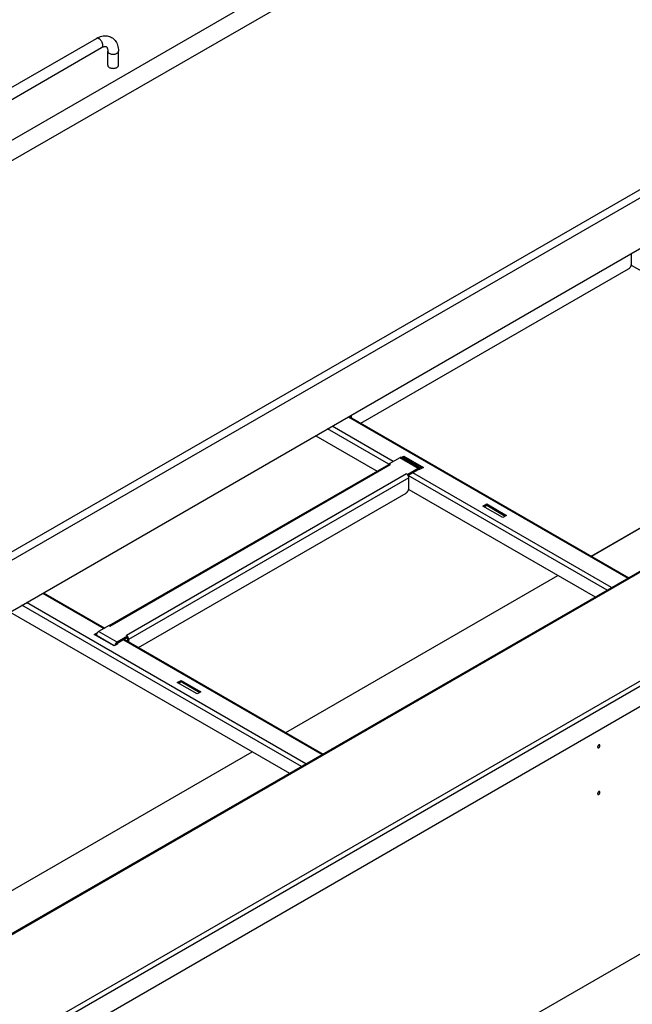
# Model space of a CAD drawing. Units: millimetres. Extents: x -1549 to 4493, y -188 to 5023.
# Drawn here: x 2327 to 2787, y 820 to 1561 of the extents above; entities that cross this region are included whole.
import ezdxf

# ---------------------------------------------------------------- set-up
doc = ezdxf.new("R2010")
doc.units = ezdxf.units.MM
doc.header["$LTSCALE"] = 19.36
doc.layers.get('0').update_dxf_attribs({"linetype": 'CONTINUOUS'})

msp = doc.modelspace()

# ---------------------------------------------------------------- linework, layer by layer
at = {"color": 7, "linetype": 'Continuous'}
for p, q in [((2092.84, 1338.79), (3096.93, 1918.3)), ((2092.84, 1323.28), (3096.93, 1902.78)), ((2263.25, 1082.82), (3230.57, 1641.1)), ((2101.44, 1383.49), (2384.29, 1546.73)), ((2105.44, 1376.56), (2388.28, 1539.8)), ((2392.89, 1526.52), (2392.89, 1537.14)), ((2400.89, 1526.52), (2400.89, 1537.14)), ((2396.37, 1524.23), (2396.89, 1524.21)), ((2396.89, 1524.21), (2397.41, 1524.23)), ((2575.08, 1262.79), (2575.08, 1262.03)), ((2614.32, 1230.98), (2615.39, 1231.59)), ((2615.39, 1232.57), (2615.39, 1231.59)), ((2615.39, 1231.59), (2629.39, 1223.51)), ((2604.57, 1226.74), (2604.57, 1226.47)), ((2626.28, 1222.29), (2618.78, 1217.96)), ((2618.43, 1218.74), (2618.43, 1218.47)), ((2675.85, 1194.42), (2677.83, 1195.56)), ((2677.83, 1196.54), (2677.83, 1195.56)), ((2677.83, 1195.56), (2691.83, 1187.48)), ((2301.66, 574.59), (3229.16, 1109.89)), ((2383.6, 1097.82), (2384.38, 1098.27)), ((2407.71, 1096.15), (2399.86, 1091.62)), ((2407.71, 1097.12), (2407.71, 1096.15)), ((2399.3, 1091.04), (2399.58, 1090.88)), ((2407.71, 1095.17), (2407.71, 1093.36)), ((2446.04, 1061.78), (2448.02, 1062.92)), ((2448.02, 1063.9), (2448.02, 1062.92)), ((2448.02, 1062.92), (2462.02, 1054.84))]:
    msp.add_line(p, q, dxfattribs=at)
at = {"color": 9, "linetype": 'Continuous'}
for p, q in [((3228.68, 1684.48), (2261.36, 1126.19)), ((3230.57, 1679.31), (2263.25, 1121.03)), ((3159.65, 1356.78), (2238.29, 825.02)), ((2268.55, 760.79), (3270.95, 1339.31)), ((2270.25, 757.85), (3272.64, 1336.38)), ((2756.48, 1157.34), (2961.11, 1275.45)), ((2756.55, 1157.3), (2961.19, 1275.4)), ((2573.72, 1262.01), (2783.88, 1140.72)), ((2604.25, 1226.43), (2558.17, 1253.03)), ((2607.54, 1228.45), (2561.56, 1254.99)), ((2626.28, 1223.27), (2612.42, 1231.27)), ((2394.7, 1104.63), (2605.42, 1226.25)), ((2626.28, 1223.27), (2626.28, 1222.29)), ((2617.58, 1219.23), (2406.86, 1097.61)), ((2619.28, 1216.29), (2408.56, 1094.68)), ((2768.32, 1131.74), (2618.85, 1218)), ((2771.71, 1133.7), (2622.25, 1219.96)), ((2526.67, 1024.71), (2731.3, 1142.81)), ((2526.74, 1024.66), (2731.38, 1142.77)), ((2343.91, 1129.37), (2389.89, 1102.84)), ((2538.51, 999.11), (2328.36, 1120.39)), ((2541.9, 1001.07), (2331.75, 1122.35)), ((2397.81, 1089.86), (2384.31, 1097.65)), ((2399.86, 1092.6), (2386, 1100.59)), ((2407.69, 1096.18), (2408.03, 1096.4)), ((2399.86, 1092.6), (2399.86, 1091.62)), ((2404.6, 1094.35), (2554.07, 1008.08)), ((2407.71, 1095.17), (2408.56, 1094.68)), ((2296.86, 892.08), (2501.49, 1010.18)), ((2296.94, 892.03), (2501.57, 1010.14))]:
    msp.add_line(p, q, dxfattribs=at)
at = {"color": 3, "linetype": 'Continuous'}
for p, q in [((2786.65, 1377.12), (2786.65, 1384.9)), ((2583.29, 1257.3), (2784.53, 1373.45)), ((2786.52, 1376.21), (2989.21, 1259.23)), ((3158.45, 1356.9), (2237.58, 825.43)), ((2270.25, 742.5), (3272.64, 1321.02)), ((2574.43, 1262.41), (2784.58, 1141.12)), ((2575.93, 1263.28), (2575.93, 1261.54)), ((2549.25, 1247.88), (2595.37, 1221.26)), ((2612.42, 1231.27), (2604.57, 1226.74)), ((2613.45, 1231.46), (2615.39, 1232.57)), ((2613.62, 1231.39), (2627.48, 1223.39)), ((2615.39, 1232.57), (2630.24, 1224)), ((2394, 1105.04), (2604.22, 1226.37)), ((2604.22, 1226.37), (2604.25, 1226.39)), ((2604.25, 1226.39), (2604.42, 1226.45)), ((2605.42, 1226.25), (2604.57, 1226.74)), ((2604.79, 1226.47), (2604.99, 1226.43)), ((2604.99, 1226.43), (2605.2, 1226.36)), ((2605.2, 1226.36), (2605.42, 1226.25)), ((2626.28, 1223.27), (2618.43, 1218.74)), ((2627.41, 1222.37), (2627.02, 1222.6)), ((2630.24, 1224), (2627.41, 1222.37)), ((2627.62, 1223.28), (2627.48, 1223.39)), ((2617.58, 1219.23), (2618.43, 1218.74)), ((2617.8, 1219.09), (2617.58, 1219.23)), ((2618.4, 1218.51), (2618.21, 1218.73)), ((2618.85, 1217.83), (2618.75, 1218.02)), ((2619.28, 1208.45), (2619.28, 1216.29)), ((2619.15, 1207.54), (2759.41, 1126.59)), ((2415.91, 1088.63), (2617.16, 1204.78)), ((2675, 1194.91), (2677.83, 1196.54)), ((2689.85, 1186.34), (2675, 1194.91)), ((2677.83, 1196.54), (2692.67, 1187.97)), ((2692.67, 1187.97), (2689.85, 1186.34)), ((2344.62, 1129.78), (2390.59, 1103.24)), ((2319.44, 1115.25), (2529.6, 993.96)), ((2393.85, 1105.12), (2386, 1100.59)), ((2394.7, 1104.63), (2393.85, 1105.12)), ((2394.27, 1104.82), (2394.48, 1104.74)), ((2394.48, 1104.74), (2394.7, 1104.63)), ((2382.75, 1098.31), (2384.97, 1099.59)), ((2397.6, 1089.74), (2382.75, 1098.31)), ((2384.31, 1097.65), (2384.31, 1097.41)), ((2407.71, 1097.12), (2399.86, 1092.6)), ((2406.86, 1097.61), (2407.71, 1097.12)), ((2407.08, 1097.47), (2406.86, 1097.61)), ((2407.86, 1096.66), (2407.68, 1096.9)), ((2408.03, 1096.4), (2407.86, 1096.66)), ((2408.14, 1096.21), (2408.03, 1096.4)), ((2400.43, 1091.37), (2397.6, 1089.74)), ((2399.9, 1091.68), (2400.43, 1091.37)), ((2405.3, 1094.75), (2554.77, 1008.49)), ((2408.56, 1094.68), (2408.56, 1092.88)), ((2445.19, 1062.27), (2448.02, 1063.9)), ((2460.04, 1053.7), (2445.19, 1062.27)), ((2448.02, 1063.9), (2462.86, 1055.33)), ((2462.86, 1055.33), (2460.04, 1053.7))]:
    msp.add_line(p, q, dxfattribs=at)
at = {"color": 7, "linetype": 'Continuous'}
for points in [[(2384.29, 1546.73), (2385.35, 1547.3), (2386.41, 1547.77), (2387.46, 1548.14), (2388.49, 1548.42), (2389.52, 1548.61), (2390.51, 1548.7), (2391.46, 1548.7), (2392.38, 1548.62), (2393.27, 1548.46), (2394.12, 1548.22), (2394.94, 1547.9), (2395.78, 1547.47)], [(2388.28, 1539.8), (2388.79, 1540.07), (2389.27, 1540.3), (2389.73, 1540.47), (2390.14, 1540.59), (2390.52, 1540.67), (2390.86, 1540.7), (2391.14, 1540.71), (2391.38, 1540.68), (2391.57, 1540.64), (2391.72, 1540.58), (2391.78, 1540.54)], [(2391.78, 1540.54), (2391.85, 1540.5), (2391.97, 1540.4), (2392.11, 1540.26), (2392.25, 1540.06), (2392.39, 1539.81), (2392.53, 1539.5), (2392.65, 1539.14), (2392.75, 1538.72), (2392.83, 1538.24), (2392.87, 1537.71), (2392.89, 1537.14)], [(2395.78, 1547.47), (2396.45, 1547.05), (2397.14, 1546.51), (2397.79, 1545.9), (2398.4, 1545.21), (2398.94, 1544.44), (2399.44, 1543.61), (2399.87, 1542.68), (2400.23, 1541.69), (2400.52, 1540.63), (2400.72, 1539.52), (2400.85, 1538.36), (2400.89, 1537.14)], [(2392.89, 1526.52), (2392.93, 1526.22), (2393.03, 1525.92), (2393.2, 1525.64), (2393.42, 1525.37), (2393.71, 1525.12), (2394.06, 1524.89)], [(2397.41, 1524.23), (2397.93, 1524.29), (2398.42, 1524.39), (2398.89, 1524.52), (2399.33, 1524.69), (2399.72, 1524.89), (2400.06, 1525.12), (2400.36, 1525.37), (2400.59, 1525.64), (2400.75, 1525.92), (2400.86, 1526.22), (2400.89, 1526.52)], [(2394.06, 1524.89), (2394.47, 1524.69), (2394.9, 1524.52), (2395.36, 1524.39), (2395.85, 1524.29), (2396.37, 1524.23)], [(2626.88, 1222.35), (2626.79, 1222.38), (2626.7, 1222.4), (2626.6, 1222.4), (2626.5, 1222.38), (2626.39, 1222.35), (2626.28, 1222.29)], [(2399.34, 1091.11), (2399.26, 1090.98), (2399.19, 1090.84), (2399.13, 1090.7), (2399.09, 1090.6)], [(2399.86, 1091.62), (2399.75, 1091.54), (2399.64, 1091.45), (2399.54, 1091.35), (2399.44, 1091.24), (2399.34, 1091.11)], [(2407.68, 1095.45), (2407.66, 1095.54), (2407.63, 1095.64), (2407.59, 1095.74), (2407.55, 1095.84), (2407.5, 1095.93), (2407.45, 1096.03)], [(2407.71, 1095.17), (2407.71, 1095.26), (2407.7, 1095.35), (2407.68, 1095.45)], [(2762.74, 1015.36), (2762.68, 1015.39), (2762.55, 1015.42), (2762.42, 1015.41), (2762.26, 1015.37), (2762.11, 1015.3), (2761.96, 1015.2), (2761.81, 1015.06), (2761.67, 1014.91), (2761.55, 1014.74), (2761.44, 1014.54), (2761.35, 1014.35), (2761.28, 1014.16), (2761.25, 1013.96), (2761.23, 1013.77)], [(2761.49, 1013.2), (2761.55, 1013.17), (2761.67, 1013.14), (2761.81, 1013.15), (2761.96, 1013.19), (2762.11, 1013.26), (2762.26, 1013.36), (2762.42, 1013.5), (2762.55, 1013.65), (2762.68, 1013.82), (2762.79, 1014.02), (2762.88, 1014.21), (2762.94, 1014.4), (2762.98, 1014.6), (2763, 1014.79)], [(2763, 1014.79), (2762.98, 1014.97), (2762.94, 1015.11), (2762.88, 1015.23), (2762.79, 1015.32), (2762.74, 1015.36)], [(2761.23, 1013.77), (2761.25, 1013.59), (2761.28, 1013.45), (2761.35, 1013.33), (2761.44, 1013.24), (2761.49, 1013.2)], [(2762.74, 980.25), (2762.68, 980.27), (2762.55, 980.3), (2762.42, 980.3), (2762.26, 980.26), (2762.11, 980.19), (2761.96, 980.08), (2761.81, 979.95), (2761.67, 979.79), (2761.55, 979.62), (2761.44, 979.43), (2761.35, 979.23), (2761.28, 979.04), (2761.25, 978.85), (2761.23, 978.65)], [(2761.23, 978.65), (2761.25, 978.48), (2761.28, 978.33), (2761.35, 978.21), (2761.44, 978.12), (2761.49, 978.08)], [(2761.49, 978.08), (2761.55, 978.06), (2761.67, 978.03), (2761.81, 978.03), (2761.96, 978.07), (2762.11, 978.14), (2762.26, 978.25), (2762.42, 978.38), (2762.55, 978.54), (2762.68, 978.71), (2762.79, 978.9), (2762.88, 979.1), (2762.94, 979.29), (2762.98, 979.48), (2763, 979.67)], [(2763, 979.67), (2762.98, 979.85), (2762.94, 980), (2762.88, 980.12), (2762.79, 980.21), (2762.74, 980.25)]]:
    msp.add_lwpolyline(points, dxfattribs=at)
at = {"color": 9, "linetype": 'Continuous'}
for points in [[(2386.29, 1546.53), (2385.99, 1546.69), (2385.7, 1546.8), (2385.41, 1546.88), (2385.13, 1546.91), (2384.87, 1546.91), (2384.62, 1546.87), (2384.39, 1546.78), (2384.29, 1546.73)], [(2389.11, 1541.63), (2389.1, 1541.98), (2389.05, 1542.35), (2388.98, 1542.72), (2388.87, 1543.1), (2388.74, 1543.48), (2388.57, 1543.86), (2388.39, 1544.24), (2388.18, 1544.6), (2387.95, 1544.95), (2387.7, 1545.28), (2387.44, 1545.58), (2387.16, 1545.87), (2386.87, 1546.12), (2386.58, 1546.34), (2386.29, 1546.53)], [(2388.28, 1539.8), (2388.39, 1539.87), (2388.57, 1540.03), (2388.74, 1540.22), (2388.87, 1540.45), (2388.98, 1540.7), (2389.05, 1540.99), (2389.1, 1541.3), (2389.11, 1541.63)], [(2392.89, 1537.14), (2392.93, 1536.84), (2393.03, 1536.54), (2393.2, 1536.25), (2393.43, 1535.98), (2393.72, 1535.73), (2394.06, 1535.51)], [(2394.06, 1535.51), (2394.46, 1535.31), (2394.89, 1535.14), (2395.36, 1535), (2395.86, 1534.91), (2396.37, 1534.85), (2396.89, 1534.83), (2397.41, 1534.85), (2397.93, 1534.91), (2398.42, 1535), (2398.89, 1535.14), (2399.33, 1535.31), (2399.72, 1535.51), (2400.07, 1535.73), (2400.36, 1535.98), (2400.59, 1536.25), (2400.76, 1536.54), (2400.86, 1536.84), (2400.89, 1537.14)]]:
    msp.add_lwpolyline(points, dxfattribs=at)
at = {"color": 3, "linetype": 'Continuous'}
for points in [[(2784.53, 1373.45), (2784.67, 1373.53), (2784.81, 1373.63), (2784.94, 1373.73), (2785.08, 1373.85), (2785.21, 1373.97), (2785.34, 1374.1), (2785.47, 1374.24), (2785.59, 1374.39), (2785.71, 1374.54), (2785.82, 1374.7), (2785.93, 1374.86), (2786.03, 1375.03), (2786.12, 1375.2), (2786.21, 1375.38), (2786.29, 1375.55), (2786.36, 1375.73), (2786.43, 1375.91), (2786.49, 1376.09), (2786.54, 1376.27), (2786.58, 1376.44), (2786.61, 1376.62), (2786.63, 1376.79), (2786.64, 1376.96), (2786.65, 1377.12)], [(2613.62, 1231.39), (2613.45, 1231.46), (2613.26, 1231.49), (2613.07, 1231.49), (2612.86, 1231.46), (2612.65, 1231.38), (2612.42, 1231.27)], [(2604.42, 1226.45), (2604.6, 1226.48), (2604.79, 1226.47)], [(2627.48, 1223.39), (2627.31, 1223.46), (2627.12, 1223.5), (2626.93, 1223.5), (2626.72, 1223.46), (2626.5, 1223.38), (2626.28, 1223.27)], [(2627.93, 1222.67), (2627.91, 1222.77), (2627.84, 1222.96), (2627.75, 1223.14), (2627.62, 1223.28)], [(2618.21, 1218.73), (2618.01, 1218.92), (2617.8, 1219.09)], [(2618.75, 1218.02), (2618.58, 1218.28), (2618.4, 1218.51)], [(2619.28, 1216.29), (2619.27, 1216.48), (2619.25, 1216.67), (2619.21, 1216.86), (2619.17, 1217.05), (2619.11, 1217.25), (2619.03, 1217.44), (2618.95, 1217.63), (2618.85, 1217.83)], [(2617.16, 1204.78), (2617.3, 1204.86), (2617.43, 1204.96), (2617.57, 1205.06), (2617.7, 1205.18), (2617.84, 1205.3), (2617.97, 1205.43), (2618.09, 1205.57), (2618.22, 1205.72), (2618.33, 1205.87), (2618.45, 1206.03), (2618.55, 1206.19), (2618.66, 1206.36), (2618.75, 1206.53), (2618.84, 1206.71), (2618.92, 1206.88), (2618.99, 1207.06), (2619.06, 1207.24), (2619.12, 1207.42), (2619.16, 1207.6), (2619.2, 1207.77), (2619.24, 1207.95), (2619.26, 1208.12), (2619.27, 1208.29), (2619.28, 1208.45)], [(2384.43, 1098.48), (2384.36, 1098.2), (2384.32, 1097.93), (2384.31, 1097.65)], [(2384.66, 1099.05), (2384.53, 1098.76), (2384.43, 1098.48)], [(2386, 1100.59), (2385.77, 1100.44), (2385.56, 1100.27), (2385.35, 1100.07), (2385.16, 1099.84), (2384.97, 1099.59), (2384.8, 1099.33), (2384.66, 1099.05)], [(2408.56, 1094.68), (2408.55, 1094.86), (2408.53, 1095.05), (2408.5, 1095.24), (2408.45, 1095.44), (2408.39, 1095.63), (2408.32, 1095.83), (2408.23, 1096.02), (2408.14, 1096.21)], [(2399.86, 1092.6), (2399.63, 1092.44), (2399.42, 1092.27), (2399.21, 1092.07), (2399.01, 1091.84), (2398.83, 1091.59), (2398.66, 1091.33), (2398.52, 1091.05), (2398.39, 1090.77), (2398.29, 1090.48), (2398.22, 1090.2), (2398.21, 1090.09)]]:
    msp.add_lwpolyline(points, dxfattribs=at)

doc.saveas('drawing.dxf')
